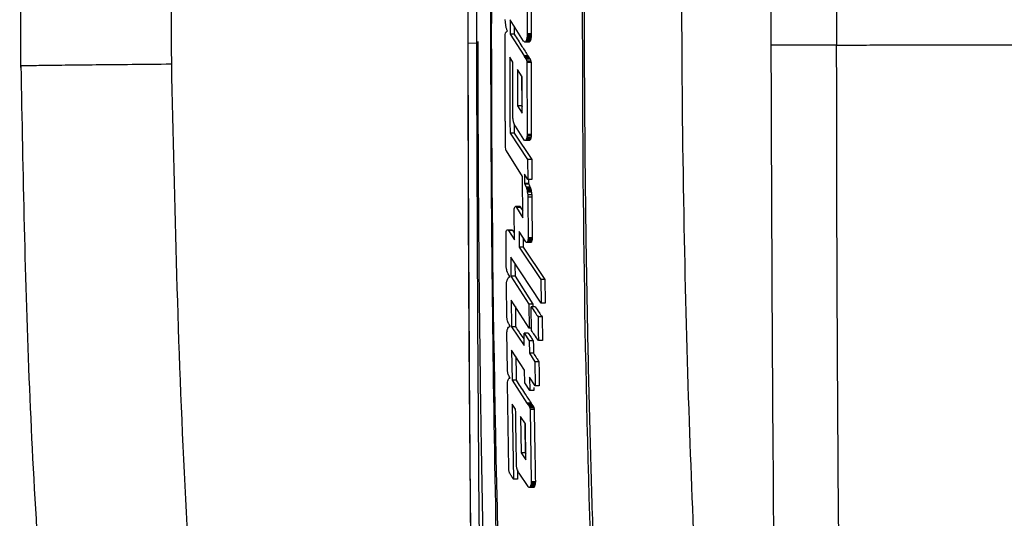
# Paper-space layout '_Top' of a CAD drawing. Units: millimetres. Extents: x 21 to 744, y -834 to -146.
# Drawn here: x 127 to 170, y -538 to -517 of the extents above; entities that cross this region are included whole.
import ezdxf

# ---------------------------------------------------------------- set-up
doc = ezdxf.new("R2010")
doc.units = ezdxf.units.MM

psp = doc.layouts.new('_Top')

# ---------------------------------------------------------------- linework, layer by layer
at = {"color": 7, "linetype": 'Continuous', "lineweight": 25}
for p, q in [((127.275, -510.773), (127.274, -518.912)), ((146.628, -515.096), (146.628, -517.857)), ((147.015, -517.796), (147.016, -515.163)), ((149.191, -515.388), (149.195, -517.463)), ((148.255, -516.95), (148.247, -516.843)), ((148.267, -517.078), (148.255, -516.95)), ((149.041, -517.773), (148.46, -516.854)), ((148.46, -516.854), (148.46, -517.474)), ((148.247, -517.506), (148.263, -517.421)), ((148.263, -517.421), (148.275, -517.399)), ((148.275, -517.121), (148.267, -517.078)), ((148.283, -517.153), (148.275, -517.121)), ((148.275, -517.399), (148.292, -517.367)), ((148.291, -517.196), (148.283, -517.153)), ((148.3, -517.228), (148.291, -517.196)), ((148.292, -517.367), (148.324, -517.346)), ((148.312, -517.26), (148.3, -517.228)), ((148.32, -517.292), (148.312, -517.26)), ((148.332, -517.314), (148.32, -517.292)), ((148.324, -517.346), (148.345, -517.346)), ((148.345, -517.346), (148.332, -517.314)), ((148.46, -517.474), (149.059, -518.415)), ((148.637, -517.474), (148.46, -517.474)), ((149.195, -517.463), (149.195, -517.506)), ((149.371, -517.463), (149.195, -517.463)), ((147.058, -517.87), (146.628, -517.857)), ((146.628, -517.857), (146.663, -517.858)), ((148.247, -517.56), (148.247, -517.506)), ((148.25, -521.239), (148.247, -517.56)), ((149.058, -517.795), (149.041, -517.773)), ((149.076, -517.806), (149.058, -517.795)), ((149.089, -517.816), (149.076, -517.806)), ((149.283, -517.816), (149.089, -517.816)), ((149.133, -517.795), (149.106, -517.816)), ((149.142, -517.773), (149.133, -517.795)), ((149.31, -517.795), (149.133, -517.795)), ((149.155, -517.752), (149.142, -517.773)), ((149.318, -517.773), (149.142, -517.773)), ((149.164, -517.72), (149.155, -517.752)), ((149.332, -517.752), (149.155, -517.752)), ((149.173, -517.699), (149.164, -517.72)), ((149.34, -517.72), (149.164, -517.72)), ((149.177, -517.656), (149.173, -517.699)), ((149.349, -517.699), (149.173, -517.699)), ((149.186, -517.624), (149.177, -517.656)), ((149.354, -517.656), (149.177, -517.656)), ((149.19, -517.592), (149.186, -517.624)), ((149.363, -517.624), (149.186, -517.624)), ((149.195, -517.506), (149.19, -517.549)), ((149.19, -517.549), (149.19, -517.592)), ((149.367, -517.549), (149.19, -517.549)), ((149.367, -517.592), (149.19, -517.592)), ((149.371, -517.506), (149.195, -517.506)), ((162.568, -517.943), (159.751, -517.943)), ((148.574, -518.683), (148.444, -518.469)), ((148.444, -518.469), (148.447, -521.261)), ((148.58, -521.111), (148.574, -518.683)), ((149.059, -518.415), (149.072, -518.447)), ((149.235, -518.415), (149.059, -518.415)), ((149.072, -518.447), (149.085, -518.458)), ((149.249, -518.447), (149.072, -518.447)), ((149.085, -518.458), (149.098, -518.479)), ((149.262, -518.458), (149.085, -518.458)), ((149.098, -518.479), (149.107, -518.501)), ((149.275, -518.479), (149.098, -518.479)), ((149.107, -518.501), (149.121, -518.512)), ((149.284, -518.501), (149.107, -518.501)), ((149.121, -518.512), (149.129, -518.522)), ((149.297, -518.512), (149.121, -518.512)), ((149.129, -518.522), (149.152, -518.554)), ((149.306, -518.522), (149.129, -518.522)), ((149.152, -518.554), (149.178, -518.64)), ((149.328, -518.554), (149.152, -518.554)), ((149.178, -518.64), (149.183, -518.661)), ((149.355, -518.64), (149.178, -518.64)), ((149.183, -518.661), (149.187, -518.693)), ((149.359, -518.661), (149.183, -518.661)), ((149.187, -518.693), (149.197, -521.817)), ((149.364, -518.693), (149.187, -518.693)), ((148.977, -519.314), (148.778, -519.004)), ((148.778, -519.004), (148.782, -520.576)), ((148.982, -520.886), (148.977, -519.314)), ((148.782, -520.576), (148.982, -520.886)), ((148.959, -520.576), (148.782, -520.576)), ((148.959, -520.576), (148.981, -520.611)), ((148.254, -521.25), (148.25, -521.239)), ((148.253, -522.266), (148.254, -521.25)), ((148.447, -521.261), (148.453, -521.753)), ((148.584, -521.154), (148.58, -521.111)), ((148.585, -521.186), (148.584, -521.154)), ((148.589, -521.207), (148.585, -521.186)), ((148.597, -521.239), (148.589, -521.207)), ((148.602, -521.271), (148.597, -521.239)), ((148.619, -521.314), (148.602, -521.271)), ((148.632, -521.357), (148.619, -521.314)), ((148.453, -521.753), (149.216, -522.897)), ((148.63, -521.753), (148.453, -521.753)), ((148.63, -521.753), (149.392, -522.897)), ((148.649, -521.4), (148.632, -521.357)), ((148.67, -521.432), (148.649, -521.4)), ((149.057, -522.031), (148.687, -521.453)), ((149.083, -522.073), (149.057, -522.031)), ((149.286, -522.073), (149.083, -522.073)), ((149.132, -522.063), (149.11, -522.073)), ((149.14, -522.052), (149.132, -522.063)), ((149.308, -522.063), (149.132, -522.063)), ((149.154, -522.031), (149.14, -522.052)), ((149.317, -522.052), (149.14, -522.052)), ((149.171, -521.988), (149.154, -522.031)), ((149.33, -522.031), (149.154, -522.031)), ((149.175, -521.956), (149.171, -521.988)), ((149.348, -521.988), (149.171, -521.988)), ((149.184, -521.924), (149.175, -521.956)), ((149.352, -521.956), (149.175, -521.956)), ((149.193, -521.86), (149.184, -521.924)), ((149.361, -521.924), (149.184, -521.924)), ((149.197, -521.817), (149.193, -521.86)), ((149.369, -521.86), (149.193, -521.86)), ((149.374, -521.817), (149.197, -521.817)), ((148.254, -522.287), (148.253, -522.266)), ((148.258, -522.309), (148.254, -522.287)), ((148.258, -522.373), (148.258, -522.309)), ((148.271, -522.437), (148.258, -522.373)), ((148.271, -522.459), (148.271, -522.437)), ((148.279, -522.469), (148.271, -522.459)), ((148.287, -522.512), (148.279, -522.469)), ((148.295, -522.523), (148.287, -522.512)), ((148.991, -523.624), (148.295, -522.523)), ((149.216, -522.897), (149.221, -523.763)), ((149.392, -522.897), (149.216, -522.897)), ((149.003, -525.421), (148.991, -523.624)), ((149.221, -523.763), (149.078, -523.528)), ((149.078, -523.528), (149.08, -523.935)), ((149.398, -523.763), (149.221, -523.763)), ((149.256, -523.763), (149.257, -523.935)), ((149.08, -523.935), (149.094, -523.956)), ((149.257, -523.935), (149.08, -523.935)), ((149.094, -523.956), (149.148, -524.084)), ((149.27, -523.956), (149.094, -523.956)), ((149.148, -524.084), (149.166, -524.149)), ((149.324, -524.084), (149.148, -524.084)), ((149.166, -524.149), (149.179, -524.181)), ((149.342, -524.149), (149.166, -524.149)), ((149.179, -524.181), (149.189, -524.223)), ((149.356, -524.181), (149.179, -524.181)), ((149.189, -524.223), (149.193, -524.256)), ((149.365, -524.223), (149.189, -524.223)), ((149.193, -524.256), (149.202, -524.298)), ((149.37, -524.256), (149.193, -524.256)), ((149.202, -524.298), (149.217, -524.427)), ((149.379, -524.298), (149.202, -524.298)), ((149.217, -524.427), (149.217, -524.523)), ((149.393, -524.427), (149.217, -524.427)), ((149.217, -524.523), (149.236, -526.277)), ((149.394, -524.523), (149.217, -524.523)), ((148.631, -525.122), (148.635, -525.09)), ((148.64, -526.363), (148.631, -525.122)), ((148.635, -525.058), (148.639, -525.026)), ((148.635, -525.09), (148.635, -525.058)), ((148.639, -525.026), (148.647, -524.983)), ((148.647, -524.983), (148.659, -524.951)), ((148.659, -524.951), (148.676, -524.929)), ((148.676, -524.929), (148.693, -524.919)), ((148.87, -524.919), (148.693, -524.919)), ((148.891, -524.929), (148.706, -524.929)), ((148.714, -524.929), (148.727, -524.94)), ((148.727, -524.94), (148.736, -524.961)), ((148.904, -524.94), (148.727, -524.94)), ((148.736, -524.961), (149.003, -525.421)), ((148.913, -524.961), (148.736, -524.961)), ((148.913, -524.961), (149.001, -525.114)), ((148.284, -526.031), (148.292, -525.999)), ((148.292, -525.999), (148.304, -525.967)), ((148.304, -525.967), (148.316, -525.946)), ((148.316, -525.946), (148.332, -525.935)), ((148.332, -525.935), (148.353, -525.935)), ((148.353, -525.935), (148.373, -525.946)), ((148.373, -525.946), (148.394, -525.967)), ((148.551, -525.946), (148.373, -525.946)), ((148.394, -525.967), (148.64, -526.363)), ((148.571, -525.967), (148.394, -525.967)), ((148.53, -525.935), (148.528, -525.935)), ((148.571, -525.967), (148.638, -526.075)), ((149.144, -526.459), (148.847, -525.999)), ((148.847, -525.999), (148.848, -526.684)), ((148.28, -526.085), (148.284, -526.031)), ((148.292, -527.518), (148.28, -526.085)), ((149.219, -526.416), (149.206, -526.448)), ((149.228, -526.373), (149.219, -526.416)), ((149.396, -526.416), (149.219, -526.416)), ((149.232, -526.331), (149.228, -526.373)), ((149.404, -526.373), (149.228, -526.373)), ((149.236, -526.277), (149.232, -526.331)), ((149.408, -526.331), (149.232, -526.331)), ((149.412, -526.277), (149.236, -526.277)), ((148.848, -526.684), (149.784, -528.074)), ((149.025, -526.684), (148.848, -526.684)), ((149.025, -526.684), (149.96, -528.074)), ((149.162, -526.48), (149.144, -526.459)), ((149.356, -526.48), (149.162, -526.48)), ((149.193, -526.47), (149.179, -526.48)), ((149.206, -526.448), (149.193, -526.47)), ((149.369, -526.47), (149.193, -526.47)), ((149.382, -526.448), (149.206, -526.448)), ((148.487, -527.122), (148.494, -527.935)), ((149.796, -529.101), (148.487, -527.122)), ((148.301, -527.625), (148.292, -527.518)), ((148.309, -527.668), (148.301, -527.625)), ((148.322, -527.71), (148.309, -527.668)), ((148.347, -527.775), (148.322, -527.71)), ((148.318, -528.149), (148.326, -528.117)), ((148.326, -528.117), (148.334, -528.096)), ((148.334, -528.096), (148.346, -528.074)), ((148.346, -528.074), (148.354, -528.053)), ((148.364, -527.807), (148.347, -527.775)), ((148.354, -528.053), (148.391, -527.989)), ((148.377, -527.839), (148.364, -527.807)), ((148.44, -527.946), (148.377, -527.839)), ((148.391, -527.989), (148.44, -527.946)), ((148.494, -527.935), (149.264, -529.144)), ((148.671, -527.935), (148.494, -527.935)), ((148.671, -527.935), (149.441, -529.144)), ((149.784, -528.074), (149.796, -529.101)), ((149.96, -528.074), (149.784, -528.074)), ((148.299, -528.288), (148.302, -528.224)), ((148.313, -529.689), (148.299, -528.288)), ((148.302, -528.224), (148.306, -528.203)), ((148.306, -528.203), (148.31, -528.17)), ((148.31, -528.17), (148.318, -528.149)), ((149.277, -530.181), (148.504, -528.973)), ((148.504, -528.973), (148.516, -530.128)), ((149.264, -529.144), (149.277, -530.181)), ((149.441, -529.144), (149.264, -529.144)), ((149.546, -529.261), (149.369, -529.261)), ((149.441, -529.144), (149.442, -529.261)), ((149.972, -529.101), (149.796, -529.101)), ((148.321, -529.732), (148.313, -529.689)), ((148.326, -529.764), (148.321, -529.732)), ((148.334, -529.807), (148.326, -529.764)), ((148.351, -529.871), (148.334, -529.807)), ((149.844, -529.7), (149.668, -529.7)), ((148.331, -530.288), (148.335, -530.267)), ((148.335, -530.267), (148.343, -530.235)), ((148.343, -530.235), (148.355, -530.213)), ((148.364, -529.914), (148.351, -529.871)), ((148.355, -530.213), (148.363, -530.192)), ((148.363, -530.192), (148.388, -530.149)), ((148.39, -529.978), (148.364, -529.914)), ((148.388, -530.149), (148.425, -530.117)), ((148.402, -530), (148.39, -529.978)), ((148.415, -530.032), (148.402, -530)), ((148.453, -530.096), (148.415, -530.032)), ((148.425, -530.117), (148.462, -530.117)), ((148.462, -530.117), (148.453, -530.096)), ((148.516, -530.128), (149.072, -530.941)), ((148.693, -530.128), (148.516, -530.128)), ((149.38, -530.181), (149.277, -530.181)), ((148.32, -530.352), (148.323, -530.32)), ((148.339, -532.01), (148.32, -530.352)), ((148.323, -530.32), (148.331, -530.288)), ((149.072, -530.941), (149.066, -530.406)), ((149.066, -530.406), (149.284, -530.727)), ((149.242, -530.406), (149.066, -530.406)), ((149.284, -530.727), (149.291, -531.272)), ((149.46, -530.727), (149.284, -530.727)), ((149.857, -530.716), (149.681, -530.716)), ((149.086, -532), (148.524, -531.133)), ((148.524, -531.133), (148.545, -532.438)), ((149.291, -531.272), (149.527, -531.636)), ((149.467, -531.272), (149.291, -531.272)), ((149.527, -531.636), (149.542, -532.674)), ((149.704, -531.636), (149.527, -531.636)), ((148.344, -532.032), (148.339, -532.01)), ((148.353, -532.096), (148.344, -532.032)), ((148.362, -532.139), (148.353, -532.096)), ((148.37, -532.171), (148.362, -532.139)), ((148.369, -532.417), (148.381, -532.385)), ((148.387, -532.214), (148.37, -532.171)), ((148.381, -532.385), (148.402, -532.363)), ((148.4, -532.235), (148.387, -532.214)), ((148.417, -532.278), (148.4, -532.235)), ((148.402, -532.363), (148.418, -532.353)), ((148.443, -532.321), (148.417, -532.278)), ((148.418, -532.353), (148.464, -532.353)), ((148.451, -532.331), (148.443, -532.321)), ((148.464, -532.353), (148.451, -532.331)), ((149.094, -532.545), (149.086, -532)), ((149.542, -532.674), (149.3, -532.31)), ((149.3, -532.31), (149.309, -532.877)), ((148.346, -532.567), (148.35, -532.535)), ((148.4, -536.246), (148.346, -532.567)), ((148.35, -532.513), (148.357, -532.46)), ((148.35, -532.535), (148.35, -532.513)), ((148.357, -532.46), (148.369, -532.417)), ((148.545, -532.438), (149.187, -533.422)), ((148.721, -532.438), (148.545, -532.438)), ((149.309, -532.877), (149.094, -532.545)), ((149.483, -532.749), (149.485, -532.877)), ((149.719, -532.674), (149.542, -532.674)), ((149.485, -532.877), (149.309, -532.877)), ((148.697, -533.69), (148.55, -533.465)), ((148.55, -533.465), (148.6, -536.717)), ((149.187, -533.422), (149.228, -533.487)), ((149.363, -533.422), (149.187, -533.422)), ((149.228, -533.487), (149.237, -533.497)), ((149.405, -533.487), (149.228, -533.487)), ((149.237, -533.497), (149.251, -533.519)), ((149.414, -533.497), (149.237, -533.497)), ((149.251, -533.519), (149.26, -533.529)), ((149.427, -533.519), (149.251, -533.519)), ((149.26, -533.529), (149.283, -533.561)), ((149.437, -533.529), (149.26, -533.529)), ((149.283, -533.561), (149.297, -533.594)), ((149.46, -533.561), (149.283, -533.561)), ((149.297, -533.594), (149.311, -533.636)), ((149.474, -533.594), (149.297, -533.594)), ((149.311, -533.636), (149.321, -533.7)), ((149.488, -533.636), (149.311, -533.636)), ((149.116, -534.321), (148.909, -534.011)), ((148.909, -534.011), (148.934, -535.572)), ((149.321, -533.7), (149.374, -536.824)), ((149.498, -533.7), (149.321, -533.7)), ((149.142, -535.883), (149.116, -534.321)), ((148.934, -535.572), (149.142, -535.883)), ((149.11, -535.572), (148.934, -535.572)), ((149.11, -535.572), (149.137, -535.613)), ((148.771, -536.313), (148.777, -536.717)), ((149.234, -537.038), (148.844, -536.46)), ((148.777, -536.717), (148.6, -536.717)), ((149.248, -537.059), (149.234, -537.038)), ((149.275, -537.081), (149.248, -537.059)), ((149.461, -537.081), (149.275, -537.081)), ((149.311, -537.07), (149.284, -537.081)), ((149.32, -537.048), (149.311, -537.07)), ((149.487, -537.07), (149.311, -537.07)), ((149.328, -537.038), (149.32, -537.048)), ((149.496, -537.048), (149.32, -537.048)), ((149.337, -537.016), (149.328, -537.038)), ((149.505, -537.038), (149.328, -537.038)), ((149.346, -536.984), (149.337, -537.016)), ((149.514, -537.016), (149.337, -537.016)), ((149.354, -536.963), (149.346, -536.984)), ((149.522, -536.984), (149.346, -536.984)), ((149.363, -536.931), (149.354, -536.963)), ((149.531, -536.963), (149.354, -536.963)), ((149.367, -536.899), (149.363, -536.931)), ((149.539, -536.931), (149.363, -536.931)), ((149.37, -536.856), (149.367, -536.899)), ((149.543, -536.899), (149.367, -536.899)), ((149.374, -536.824), (149.37, -536.856)), ((149.547, -536.856), (149.37, -536.856)), ((149.551, -536.824), (149.374, -536.824))]:
    psp.add_line(p, q, dxfattribs=at)
at = {"color": 7, "linetype": 'Continuous', "lineweight": 25, "flags": 128}
for points in [[(149.371, -517.463), (149.371, -517.487), (149.371, -517.506)], [(149.318, -517.773), (149.313, -517.785), (149.31, -517.795)], [(149.34, -517.72), (149.335, -517.738), (149.332, -517.752)], [(149.349, -517.699), (149.344, -517.711), (149.34, -517.72)], [(149.354, -517.656), (149.351, -517.68), (149.349, -517.699)], [(149.363, -517.624), (149.358, -517.642), (149.354, -517.656)], [(149.367, -517.592), (149.364, -517.61), (149.363, -517.624)], [(149.371, -517.506), (149.369, -517.53), (149.367, -517.549)], [(149.367, -517.549), (149.367, -517.573), (149.367, -517.592)], [(149.275, -518.479), (149.28, -518.491), (149.284, -518.501)], [(149.297, -518.512), (149.302, -518.518), (149.306, -518.522)], [(149.355, -518.64), (149.357, -518.652), (149.359, -518.661)], [(149.359, -518.661), (149.362, -518.679), (149.364, -518.693)], [(149.317, -522.052), (149.312, -522.058), (149.308, -522.063)], [(149.352, -521.956), (149.35, -521.974), (149.348, -521.988)], [(149.361, -521.924), (149.356, -521.942), (149.352, -521.956)], [(149.369, -521.86), (149.365, -521.895), (149.361, -521.924)], [(149.374, -521.817), (149.371, -521.841), (149.369, -521.86)], [(149.356, -524.181), (149.361, -524.205), (149.365, -524.223)], [(149.365, -524.223), (149.368, -524.241), (149.37, -524.256)], [(149.37, -524.256), (149.375, -524.279), (149.379, -524.298)], [(149.379, -524.298), (149.387, -524.37), (149.393, -524.427)], [(149.393, -524.427), (149.394, -524.481), (149.394, -524.523)], [(148.904, -524.94), (148.909, -524.952), (148.913, -524.961)], [(149.396, -526.416), (149.388, -526.434), (149.382, -526.448)], [(149.404, -526.373), (149.399, -526.397), (149.396, -526.416)], [(149.408, -526.331), (149.406, -526.355), (149.404, -526.373)], [(149.412, -526.277), (149.41, -526.307), (149.408, -526.331)], [(149.405, -533.487), (149.41, -533.493), (149.414, -533.497)], [(149.427, -533.519), (149.433, -533.525), (149.437, -533.529)], [(149.488, -533.636), (149.493, -533.672), (149.498, -533.7)], [(148.745, -536.214), (148.74, -536.178), (148.736, -536.15)], [(148.754, -536.246), (148.749, -536.228), (148.745, -536.214)], [(148.405, -536.278), (148.402, -536.26), (148.4, -536.246)], [(148.405, -536.31), (148.405, -536.292), (148.405, -536.278)], [(148.414, -536.375), (148.409, -536.339), (148.405, -536.31)], [(148.424, -536.428), (148.419, -536.398), (148.414, -536.375)], [(148.759, -536.268), (148.756, -536.256), (148.754, -536.246)], [(148.773, -536.321), (148.765, -536.291), (148.759, -536.268)], [(149.496, -537.048), (149.491, -537.06), (149.487, -537.07)], [(149.505, -537.038), (149.5, -537.044), (149.496, -537.048)], [(149.514, -537.016), (149.509, -537.028), (149.505, -537.038)], [(149.522, -536.984), (149.517, -537.002), (149.514, -537.016)], [(149.531, -536.963), (149.526, -536.975), (149.522, -536.984)], [(149.539, -536.931), (149.534, -536.949), (149.531, -536.963)], [(149.543, -536.899), (149.541, -536.917), (149.539, -536.931)], [(149.547, -536.856), (149.545, -536.88), (149.543, -536.899)], [(149.551, -536.824), (149.549, -536.842), (149.547, -536.856)]]:
    psp.add_lwpolyline(points, dxfattribs=at)
at = {"color": 7, "linetype": 'Continuous', "lineweight": 25}
for points, knots in [([(158.33, -568.857), (158.322, -568.655), (158.302, -568.132), (158.212, -566.906), (158.056, -564.91), (157.819, -561.996), (157.531, -558.279), (157.201, -553.638), (156.842, -548.035), (156.491, -541.435), (156.187, -533.926), (155.962, -525.511), (155.864, -516.45), (155.916, -507.356), (156.104, -498.845), (156.378, -491.267), (156.702, -484.624), (157.031, -479.159), (157.326, -474.775), (157.575, -471.378), (157.776, -468.786), (157.925, -466.906), (158.02, -465.643), (158.087, -464.747), (158.107, -464.271), (158.115, -464.094)], [0, 0, 0, 0, 0.0058, 0.014992, 0.035182, 0.063084, 0.098655, 0.141809, 0.196158, 0.259205, 0.330817, 0.411051, 0.499905, 0.589924, 0.671064, 0.743326, 0.806756, 0.861257, 0.899907, 0.932405, 0.958683, 0.974281, 0.986356, 0.994923, 1, 1, 1, 1]), ([(148.988, -464.918), (148.527, -476.372), (147.607, -499.28), (147.57, -533.683), (148.461, -556.593), (148.907, -568.048)], [0, 0, 0, 0, 0.333334, 0.6666652, 1, 1, 1, 1]), ([(148.864, -464.915), (148.834, -465.518), (148.774, -466.701), (148.681, -468.637), (148.58, -470.857), (148.463, -473.566), (148.341, -476.618), (148.229, -479.692), (148.132, -482.628), (148.05, -485.359), (147.973, -488.159), (147.898, -491.161), (147.827, -494.43), (147.767, -497.65), (147.72, -500.736), (147.682, -503.698), (147.65, -506.806), (147.628, -510.002), (147.614, -513.24), (147.606, -518.974), (147.644, -526.777), (147.783, -536.589), (147.99, -545.527), (148.254, -553.784), (148.549, -561.161), (148.784, -565.84), (148.894, -568.048)], [0, 0, 0, 0, 0.017572, 0.034435, 0.056357, 0.082205, 0.11328, 0.145164, 0.171648, 0.198686, 0.224623, 0.253095, 0.285976, 0.319722, 0.346725, 0.375724, 0.405844, 0.437098, 0.46865, 0.500006, 0.603821, 0.695517, 0.785328, 0.863775, 0.935737, 1, 1, 1, 1]), ([(153.494, -568.158), (152.94, -559.556), (151.833, -542.352), (151.473, -516.49), (151.845, -490.628), (152.944, -473.424), (153.494, -464.822)], [0, 0, 0, 0, 0.250002, 0.500001, 0.75, 1, 1, 1, 1]), ([(153.656, -568.146), (153.562, -566.933), (153.37, -564.436), (153.111, -560.734), (152.873, -557.003), (152.667, -553.39), (152.482, -549.786), (152.316, -546.175), (152.165, -542.479), (152.029, -538.574), (151.909, -534.452), (151.811, -530.145), (151.74, -525.955), (151.692, -521.609), (151.636, -509.95), (151.887, -490.888), (152.992, -473.489), (153.542, -464.823)], [0, 0, 0, 0, 0.035301, 0.072641, 0.107673, 0.143759, 0.177611, 0.21235, 0.24862, 0.284929, 0.325701, 0.368247, 0.409894, 0.447261, 0.494302, 0.748112, 1, 1, 1, 1]), ([(133.804, -510.926), (133.801, -512.388), (133.795, -515), (133.801, -517.612), (133.803, -518.761)], [0, 0, 0, 0, 0.56, 1, 1, 1, 1]), ([(159.75, -517.943), (159.749, -517.927), (159.748, -517.898), (159.749, -517.847), (159.749, -517.771), (159.749, -517.636), (159.749, -517.394), (159.749, -516.963), (159.749, -516.193), (159.75, -515.552), (159.751, -515.141)], [0, 0, 0, 0, 0.017277, 0.030847, 0.055079, 0.09835, 0.175621, 0.313604, 0.560002, 1, 1, 1, 1]), ([(162.571, -515.135), (162.571, -515.293), (162.571, -515.761), (162.57, -516.54), (162.57, -517.319), (162.569, -517.787), (162.569, -517.943)], [0, 0, 0, 0, 0.168684, 0.5, 0.83285, 1, 1, 1, 1]), ([(149.368, -515.65), (149.368, -515.95), (149.369, -516.554), (149.371, -517.159), (149.371, -517.463)], [0, 0, 0, 0, 0.496532, 1, 1, 1, 1]), ([(148.637, -517.134), (148.637, -517.156), (148.637, -517.27), (148.637, -517.383), (148.637, -517.474)], [0, 0, 0, 0, 0.19656, 1, 1, 1, 1]), ([(148.637, -517.474), (148.747, -517.65), (148.942, -517.963), (149.146, -518.277), (149.235, -518.415)], [0, 0, 0, 0, 0.559957, 1, 1, 1, 1]), ([(146.628, -517.857), (146.65, -524.669), (146.693, -538.264), (147.004, -558.599), (147.379, -572.074), (147.566, -578.803)], [0, 0, 0, 0, 0.3345159, 0.6676909, 1, 1, 1, 1]), ([(148.139, -585.278), (147.914, -577.833), (147.462, -562.924), (147.09, -540.404), (147.04, -525.342), (147.015, -517.796)], [0, 0, 0, 0, 0.332292, 0.665431, 1, 1, 1, 1]), ([(147.058, -517.797), (147.059, -518.123), (147.06, -519.046), (147.064, -520.834), (147.075, -523.43), (147.093, -526.098), (147.116, -528.637), (147.141, -530.843), (147.173, -533.252), (147.212, -535.776), (147.253, -538.023), (147.291, -539.928), (147.325, -541.51), (147.388, -544.253), (147.49, -548.157), (147.65, -553.224), (147.843, -558.465), (148.066, -563.537), (148.227, -566.919), (148.299, -568.439)], [0, 0, 0, 0, 0.019348, 0.054639, 0.105879, 0.173062, 0.212634, 0.256194, 0.303743, 0.355283, 0.405637, 0.436858, 0.468085, 0.49932, 0.599328, 0.699359, 0.799494, 0.909892, 1, 1, 1, 1]), ([(149.31, -517.795), (149.305, -517.799), (149.296, -517.806), (149.287, -517.813), (149.283, -517.816)], [0, 0, 0, 0, 0.560003, 1, 1, 1, 1]), ([(149.332, -517.752), (149.329, -517.756), (149.325, -517.763), (149.32, -517.77), (149.318, -517.773)], [0, 0, 0, 0, 0.560001, 1, 1, 1, 1]), ([(161.163, -594.226), (160.881, -585.791), (160.317, -568.921), (159.85, -543.461), (159.784, -526.453), (159.751, -517.943)], [0, 0, 0, 0, 0.3331556, 0.6663686, 1, 1, 1, 1]), ([(162.568, -517.943), (162.57, -520.01), (162.574, -524.141), (162.598, -530.336), (162.635, -536.525), (162.688, -542.709), (162.755, -548.887), (162.836, -555.061), (162.989, -564.826), (163.252, -578.169), (163.57, -589.408), (163.728, -595.027)], [0, 0, 0, 0, 0.080161, 0.160256, 0.240313, 0.320337, 0.400334, 0.480312, 0.560277, 0.780161, 1, 1, 1, 1]), ([(162.569, -517.943), (162.818, -517.943), (163.433, -517.942), (164.835, -517.942), (167.07, -517.941), (170.345, -517.94), (174.556, -517.94), (179.026, -517.939), (183.551, -517.939), (187.94, -517.939), (192.718, -517.938), (197.848, -517.938), (203.258, -517.938), (208.864, -517.937), (214.404, -517.937), (218.096, -517.936), (219.66, -517.936), (219.692, -517.936)], [0, 0, 0, 0, 0.014133, 0.034918, 0.078411, 0.136497, 0.209062, 0.296091, 0.362164, 0.434663, 0.51353, 0.598688, 0.690066, 0.787215, 0.889633, 0.997724, 1, 1, 1, 1]), ([(127.291, -518.838), (127.286, -518.838), (127.23, -518.836), (127.476, -518.83), (128.091, -518.819), (129.135, -518.806), (130.481, -518.792), (132.028, -518.777), (133.224, -518.766), (133.803, -518.761)], [0, 0, 0, 0, 0.018596, 0.184914, 0.360609, 0.533618, 0.698351, 0.853963, 1, 1, 1, 1]), ([(133.803, -518.761), (133.939, -524.844), (134.213, -537.054), (135.659, -555.35), (137.842, -573.556), (140.789, -591.555), (144.722, -610.74), (149.785, -631.076), (156.17, -652.451), (161.647, -668.9), (165.199, -678.068), (166.099, -680.391)], [0, 0, 0, 0, 0.109217, 0.21922, 0.329541, 0.438962, 0.547738, 0.683193, 0.818491, 0.954013, 1, 1, 1, 1]), ([(146.631, -518.414), (146.632, -519.982), (146.635, -523.041), (146.652, -527.203), (146.672, -530.684), (146.693, -533.578), (146.74, -539.018), (146.822, -545.895), (146.956, -554.006), (147.064, -559.382), (147.161, -563.746), (147.256, -567.681), (147.38, -572.429), (147.483, -575.862), (147.535, -577.585)], [0, 0, 0, 0, 0.079309, 0.154708, 0.210582, 0.255417, 0.301178, 0.485903, 0.603667, 0.712335, 0.758662, 0.825209, 0.912248, 1, 1, 1, 1]), ([(149.235, -518.415), (149.238, -518.421), (149.242, -518.432), (149.247, -518.443), (149.249, -518.447)], [0, 0, 0, 0, 0.559999, 1, 1, 1, 1]), ([(149.249, -518.447), (149.251, -518.449), (149.256, -518.453), (149.26, -518.456), (149.262, -518.458)], [0, 0, 0, 0, 0.559999, 1, 1, 1, 1]), ([(149.262, -518.458), (149.264, -518.462), (149.269, -518.469), (149.273, -518.476), (149.275, -518.479)], [0, 0, 0, 0, 0.559999, 1, 1, 1, 1]), ([(149.284, -518.501), (149.286, -518.503), (149.291, -518.506), (149.295, -518.51), (149.297, -518.512)], [0, 0, 0, 0, 0.559999, 1, 1, 1, 1]), ([(149.306, -518.522), (149.31, -518.528), (149.318, -518.539), (149.325, -518.55), (149.328, -518.554)], [0, 0, 0, 0, 0.559998, 1, 1, 1, 1]), ([(149.328, -518.554), (149.333, -518.57), (149.342, -518.599), (149.351, -518.627), (149.355, -518.64)], [0, 0, 0, 0, 0.5599988, 1, 1, 1, 1]), ([(149.364, -518.693), (149.365, -519.276), (149.367, -520.318), (149.372, -521.359), (149.374, -521.817)], [0, 0, 0, 0, 0.56, 1, 1, 1, 1]), ([(127.294, -518.838), (127.38, -523.486), (127.551, -532.783), (128.438, -546.314), (129.656, -559.015), (131.107, -570.451), (132.655, -580.544), (134.205, -589.313), (135.686, -596.849), (137.161, -603.739), (138.814, -610.948), (140.822, -619.098), (143.283, -628.348), (146.166, -638.389), (149.515, -649.193), (153.367, -660.735), (157.773, -672.979), (162.212, -684.578), (165.308, -691.991), (166.639, -695.177)], [0, 0, 0, 0, 0.075786, 0.151594, 0.221114, 0.283977, 0.339811, 0.387951, 0.429557, 0.465424, 0.503147, 0.550713, 0.60327, 0.660818, 0.723369, 0.790946, 0.863592, 0.94137, 1, 1, 1, 1]), ([(148.955, -519.28), (148.956, -519.481), (148.957, -519.913), (148.958, -520.345), (148.959, -520.576)], [0, 0, 0, 0, 0.466243, 1, 1, 1, 1]), ([(148.625, -521.335), (148.626, -521.402), (148.627, -521.541), (148.629, -521.68), (148.63, -521.753)], [0, 0, 0, 0, 0.482095, 1, 1, 1, 1]), ([(148.687, -521.453), (148.684, -521.449), (148.678, -521.442), (148.672, -521.435), (148.67, -521.432)], [0, 0, 0, 0, 0.56, 1, 1, 1, 1]), ([(149.308, -522.063), (149.304, -522.065), (149.297, -522.068), (149.29, -522.072), (149.286, -522.073)], [0, 0, 0, 0, 0.560002, 1, 1, 1, 1]), ([(149.33, -522.031), (149.328, -522.035), (149.323, -522.042), (149.319, -522.049), (149.317, -522.052)], [0, 0, 0, 0, 0.560001, 1, 1, 1, 1]), ([(149.348, -521.988), (149.345, -521.996), (149.339, -522.01), (149.333, -522.024), (149.33, -522.031)], [0, 0, 0, 0, 0.5600012, 1, 1, 1, 1]), ([(149.392, -522.897), (149.393, -523.059), (149.395, -523.348), (149.397, -523.636), (149.398, -523.763)], [0, 0, 0, 0, 0.56, 1, 1, 1, 1]), ([(149.257, -523.935), (149.26, -523.939), (149.264, -523.946), (149.268, -523.953), (149.27, -523.956)], [0, 0, 0, 0, 0.559999, 1, 1, 1, 1]), ([(149.27, -523.956), (149.28, -523.98), (149.298, -524.023), (149.316, -524.066), (149.324, -524.084)], [0, 0, 0, 0, 0.559996, 1, 1, 1, 1]), ([(149.324, -524.084), (149.328, -524.096), (149.334, -524.118), (149.34, -524.139), (149.342, -524.149)], [0, 0, 0, 0, 0.559999, 1, 1, 1, 1]), ([(149.342, -524.149), (149.345, -524.155), (149.349, -524.165), (149.354, -524.176), (149.356, -524.181)], [0, 0, 0, 0, 0.559999, 1, 1, 1, 1]), ([(149.394, -524.523), (149.397, -524.85), (149.403, -525.435), (149.409, -526.02), (149.412, -526.277)], [0, 0, 0, 0, 0.56, 1, 1, 1, 1]), ([(148.693, -524.919), (148.695, -524.921), (148.7, -524.924), (148.704, -524.928), (148.706, -524.929)], [0, 0, 0, 0, 0.56, 1, 1, 1, 1]), ([(148.87, -524.919), (148.872, -524.921), (148.877, -524.924), (148.881, -524.928), (148.883, -524.929)], [0, 0, 0, 0, 0.559999, 1, 1, 1, 1]), ([(148.891, -524.929), (148.894, -524.931), (148.898, -524.935), (148.902, -524.939), (148.904, -524.94)], [0, 0, 0, 0, 0.559999, 1, 1, 1, 1]), ([(148.53, -525.935), (148.534, -525.937), (148.541, -525.94), (148.548, -525.944), (148.551, -525.946)], [0, 0, 0, 0, 0.559999, 1, 1, 1, 1]), ([(148.551, -525.946), (148.554, -525.95), (148.561, -525.957), (148.568, -525.964), (148.571, -525.967)], [0, 0, 0, 0, 0.559999, 1, 1, 1, 1]), ([(149.024, -526.274), (149.024, -526.31), (149.024, -526.447), (149.025, -526.583), (149.025, -526.684)], [0, 0, 0, 0, 0.26536, 1, 1, 1, 1]), ([(149.369, -526.47), (149.367, -526.472), (149.362, -526.475), (149.358, -526.479), (149.356, -526.48)], [0, 0, 0, 0, 0.560001, 1, 1, 1, 1]), ([(149.382, -526.448), (149.38, -526.452), (149.376, -526.459), (149.371, -526.467), (149.369, -526.47)], [0, 0, 0, 0, 0.560001, 1, 1, 1, 1]), ([(148.666, -527.393), (148.667, -527.455), (148.668, -527.635), (148.67, -527.816), (148.671, -527.935)], [0, 0, 0, 0, 0.339715, 1, 1, 1, 1]), ([(149.96, -528.074), (149.962, -528.266), (149.966, -528.608), (149.97, -528.95), (149.972, -529.101)], [0, 0, 0, 0, 0.56, 1, 1, 1, 1]), ([(148.684, -529.254), (148.685, -529.376), (148.688, -529.667), (148.692, -529.958), (148.693, -530.128)], [0, 0, 0, 0, 0.41825, 1, 1, 1, 1]), ([(149.369, -529.261), (149.425, -529.343), (149.523, -529.489), (149.624, -529.636), (149.668, -529.7)], [0, 0, 0, 0, 0.5600034, 1, 1, 1, 1]), ([(149.382, -530.288), (149.379, -530.097), (149.375, -529.754), (149.371, -529.412), (149.369, -529.261)], [0, 0, 0, 0, 0.56, 1, 1, 1, 1]), ([(149.546, -529.261), (149.601, -529.343), (149.7, -529.489), (149.8, -529.636), (149.844, -529.7)], [0, 0, 0, 0, 0.559971, 1, 1, 1, 1]), ([(149.668, -529.7), (149.67, -529.89), (149.674, -530.228), (149.679, -530.567), (149.681, -530.716)], [0, 0, 0, 0, 0.56, 1, 1, 1, 1]), ([(149.844, -529.7), (149.847, -529.89), (149.851, -530.228), (149.855, -530.567), (149.857, -530.716)], [0, 0, 0, 0, 0.56, 1, 1, 1, 1]), ([(148.693, -530.128), (148.795, -530.28), (148.918, -530.464), (149.046, -530.649), (149.069, -530.682)], [0, 0, 0, 0, 0.822002, 1, 1, 1, 1]), ([(149.242, -530.406), (149.283, -530.466), (149.355, -530.573), (149.428, -530.68), (149.46, -530.727)], [0, 0, 0, 0, 0.559976, 1, 1, 1, 1]), ([(149.681, -530.716), (149.625, -530.636), (149.524, -530.494), (149.425, -530.351), (149.382, -530.288)], [0, 0, 0, 0, 0.559996, 1, 1, 1, 1]), ([(149.46, -530.727), (149.461, -530.829), (149.464, -531.011), (149.466, -531.192), (149.467, -531.272)], [0, 0, 0, 0, 0.56, 1, 1, 1, 1]), ([(148.705, -531.413), (148.708, -531.563), (148.713, -531.905), (148.718, -532.247), (148.721, -532.438)], [0, 0, 0, 0, 0.440202, 1, 1, 1, 1]), ([(149.467, -531.272), (149.511, -531.34), (149.589, -531.461), (149.669, -531.583), (149.704, -531.636)], [0, 0, 0, 0, 0.559976, 1, 1, 1, 1]), ([(149.704, -531.636), (149.707, -531.83), (149.711, -532.176), (149.717, -532.521), (149.719, -532.674)], [0, 0, 0, 0, 0.56, 1, 1, 1, 1]), ([(148.721, -532.438), (148.839, -532.622), (149.048, -532.95), (149.267, -533.278), (149.363, -533.422)], [0, 0, 0, 0, 0.559949, 1, 1, 1, 1]), ([(149.363, -533.422), (149.371, -533.434), (149.385, -533.456), (149.399, -533.477), (149.405, -533.487)], [0, 0, 0, 0, 0.559996, 1, 1, 1, 1]), ([(149.414, -533.497), (149.416, -533.501), (149.421, -533.508), (149.425, -533.516), (149.427, -533.519)], [0, 0, 0, 0, 0.559999, 1, 1, 1, 1]), ([(149.437, -533.529), (149.441, -533.535), (149.449, -533.546), (149.456, -533.557), (149.46, -533.561)], [0, 0, 0, 0, 0.559997, 1, 1, 1, 1]), ([(149.46, -533.561), (149.462, -533.567), (149.467, -533.578), (149.472, -533.589), (149.474, -533.594)], [0, 0, 0, 0, 0.5599989, 1, 1, 1, 1]), ([(149.474, -533.594), (149.476, -533.602), (149.481, -533.616), (149.486, -533.63), (149.488, -533.636)], [0, 0, 0, 0, 0.5599993, 1, 1, 1, 1]), ([(148.736, -536.15), (148.728, -535.691), (148.715, -534.871), (148.703, -534.051), (148.697, -533.69)], [0, 0, 0, 0, 0.56, 1, 1, 1, 1]), ([(149.498, -533.7), (149.507, -534.284), (149.524, -535.325), (149.543, -536.366), (149.551, -536.824)], [0, 0, 0, 0, 0.56, 1, 1, 1, 1]), ([(149.09, -534.282), (149.093, -534.483), (149.1, -534.913), (149.107, -535.343), (149.11, -535.572)], [0, 0, 0, 0, 0.467559, 1, 1, 1, 1]), ([(148.441, -536.46), (148.438, -536.454), (148.432, -536.443), (148.426, -536.433), (148.424, -536.428)], [0, 0, 0, 0, 0.56, 1, 1, 1, 1]), ([(148.6, -536.717), (148.57, -536.669), (148.517, -536.583), (148.464, -536.498), (148.441, -536.46)], [0, 0, 0, 0, 0.56, 1, 1, 1, 1]), ([(148.791, -536.364), (148.787, -536.356), (148.781, -536.342), (148.775, -536.327), (148.773, -536.321)], [0, 0, 0, 0, 0.56, 1, 1, 1, 1]), ([(148.844, -536.46), (148.834, -536.442), (148.816, -536.41), (148.799, -536.378), (148.791, -536.364)], [0, 0, 0, 0, 0.56, 1, 1, 1, 1]), ([(149.487, -537.07), (149.482, -537.072), (149.473, -537.075), (149.465, -537.079), (149.461, -537.081)], [0, 0, 0, 0, 0.560004, 1, 1, 1, 1])]:
    psp.add_open_spline(points, degree=3, knots=knots, dxfattribs=at)

doc.saveas('drawing.dxf')
